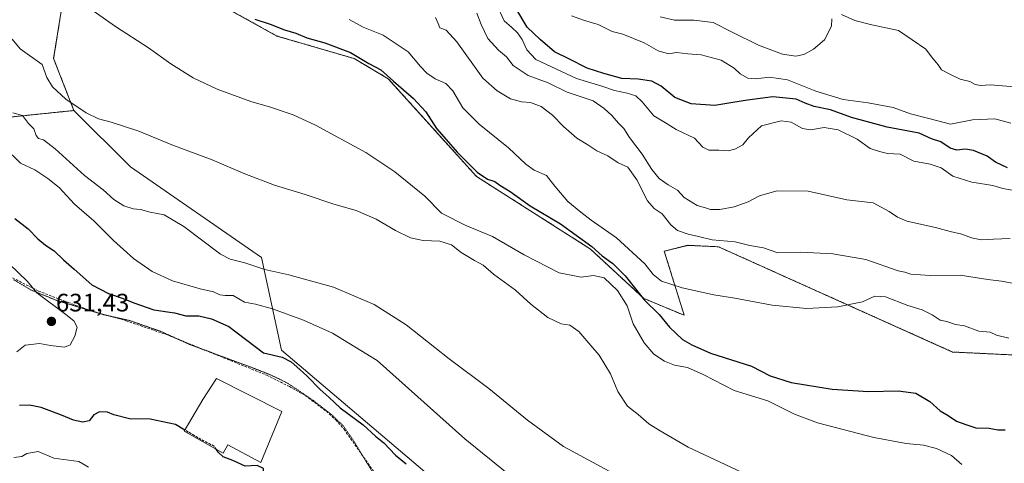
# Model space of a CAD drawing. Units: metres. Extents: x 590423 to 593867, y 4726710 to 4729068.
# Drawn here: x 592646 to 593036, y 4728289 to 4728464 of the extents above; entities that cross this region are included whole.
import ezdxf
from ezdxf.enums import TextEntityAlignment as Align

# ---------------------------------------------------------------- set-up
doc = ezdxf.new("R2010")
doc.units = ezdxf.units.M
doc.header["$MEASUREMENT"] = 0
for name, pattern in [('TRAZOS', [0.75, 0.5, -0.25]), ('TRAZOS2', [0.375, 0.25, -0.125]), ('TRAZOSX2', [1.5, 1, -0.5])]:
    doc.linetypes.add(name, pattern=pattern)
for name, color, linetype, lineweight in [('Arbolado forestal', 92, 'TRAZOS', 0), ('Arbolado forestal CxS', 92, 'Continuous', 0), ('Carátula', 7, 'Continuous', 5), ('Cultivos herbáceos CxS', 92, 'Continuous', 0), ('Curva de nivel maestra', 36, 'Continuous', 30), ('Curva de nivel maestra oculto', 36, 'TRAZOSX2', 30), ('Curva de nivel normal', 36, 'Continuous', 0), ('Edificación', 1, 'Continuous', 13), ('Edificación Cxs', 1, 'Continuous', 13), ('Pastizal CxS', 92, 'Continuous', 0), ('Punto de cota en terreno', 7, 'Continuous', 0), ('Rótulo de punto de cota en terreno', 19, 'Continuous', 0), ('Senda', 19, 'TRAZOSX2', 0), ('Vía pecuaria eje', 92, 'TRAZOS2', 0)]:
    doc.layers.add(name, color=color, linetype=linetype, lineweight=lineweight)
doc.styles.add('Arial', font='txt', dxfattribs={"height": 0.2})

# ---------------------------------------------------------------- blocks, each defined once
blk = doc.blocks.new('*U155')
at = {"layer": 'Arbolado forestal CxS', "color": 92, "linetype": 'Continuous', "lineweight": 0}
for points in [[(593066.74, 4728330.18, 593.99), (593015.52, 4728332.65, 596.72), (592922.7, 4728374.35, 591.05), (592920.67, 4728374.45, 591.11), (592912.94, 4728374.82, 591.61), (592910.5, 4728374.93, 591.89), (592901.21, 4728372.61, 593.13), (592909.09, 4728347.2, 597.88), (592893.09, 4728353.89, 599.63), (592871.92, 4728373.46, 600.55), (592826.78, 4728402.2, 600.5), (592791.78, 4728440.92, 600), (592778.29, 4728448.93, 600.36), (592747.64, 4728457.88, 600.8), (592689.37, 4728490.13, 600.08)], [(592663.93, 4728479.23, 604.19), (592659.08, 4728448.92, 608.72), (592667.14, 4728428.36, 610.66), (592627.64, 4728424.3, 619.44)]]:
    blk.add_polyline3d(points, dxfattribs=at)
blk = doc.blocks.new('*U162')
at = {"layer": 'Curva de nivel normal', "color": 36, "linetype": 'Continuous', "lineweight": 0}
for points in [[(593040.03, 4728437.76, 565), (593030.61, 4728438.6, 565), (593026.6, 4728438.26, 565), (593024.46, 4728438.65, 565), (593022.39, 4728439.85, 565), (593018.46, 4728440.72, 565), (593014.46, 4728442.72, 565), (593011.13, 4728444.52, 565), (593009.73, 4728446.51, 565), (593007.14, 4728449.64, 565), (593004.87, 4728452.66, 565), (592994.02, 4728460.01, 565), (592983.52, 4728462.3, 565), (592976.8, 4728463.99, 565), (592971.42, 4728466.42, 565)], [(592967.64, 4728464.7, 565), (592967.44, 4728461.84, 565), (592964.69, 4728456.35, 565), (592960.42, 4728452.62, 565), (592956.55, 4728450.5, 565), (592953.34, 4728449.88, 565), (592948.03, 4728450.74, 565), (592938.56, 4728454.23, 565), (592927.89, 4728459.48, 565), (592920.56, 4728463.26, 565), (592912.9, 4728464.2, 565), (592905.23, 4728464.14, 565), (592899.59, 4728465.43, 565)]]:
    blk.add_polyline3d(points, dxfattribs=at)
blk = doc.blocks.new('*U163')
at = {"layer": 'Curva de nivel normal', "color": 36, "linetype": 'Continuous', "lineweight": 0}
blk.add_polyline3d([(592642.6, 4728456.58, 610), (592645.79, 4728452.8, 610), (592654.48, 4728446.56, 610), (592656.34, 4728441.49, 610), (592658.64, 4728437.69, 610), (592663.94, 4728432.85, 610), (592671.97, 4728427.43, 610), (592676.84, 4728425.09, 610), (592681.91, 4728423.79, 610), (592692.84, 4728420.19, 610), (592705.96, 4728414.82, 610), (592721.93, 4728408.81, 610), (592734.86, 4728403.24, 610), (592746.67, 4728398.72, 610), (592758.85, 4728395.04, 610), (592770.23, 4728391.26, 610), (592778.98, 4728388.74, 610), (592786.93, 4728385.33, 610), (592794.58, 4728380.86, 610), (592800.58, 4728377.93, 610), (592805.58, 4728376.8, 610), (592812.24, 4728376.6, 610), (592816.78, 4728375.08, 610), (592820.65, 4728372.03, 610), (592825.9, 4728368.87, 610), (592829.4, 4728367.04, 610), (592833.5, 4728363.47, 610), (592842.18, 4728357.16, 610), (592848.31, 4728351.64, 610), (592855, 4728346.39, 610), (592860.28, 4728343.87, 610), (592863.76, 4728343.26, 610), (592867.29, 4728340.73, 610), (592872.06, 4728335.17, 610), (592875.44, 4728331.43, 610), (592879.84, 4728323.95, 610), (592882.81, 4728317, 610), (592886.61, 4728311.14, 610), (592890.84, 4728307.83, 610), (592895.03, 4728304.21, 610), (592899.6, 4728301.42, 610), (592910.67, 4728295, 610), (592944.53, 4728279.1, 610)], dxfattribs=at)
blk = doc.blocks.new('*U166')
at = {"layer": 'Curva de nivel normal', "color": 36, "linetype": 'Continuous', "lineweight": 0}
for points in [[(592639.55, 4728413.65, 620), (592645.97, 4728407.48, 620), (592651.58, 4728404.86, 620), (592656.76, 4728401.38, 620), (592661.24, 4728397.83, 620), (592667.38, 4728391.23, 620), (592675.05, 4728384.64, 620), (592682.84, 4728376.88, 620), (592690.79, 4728369.76, 620), (592698.17, 4728364.55, 620), (592706.15, 4728360.81, 620), (592717.21, 4728357.65, 620), (592722.44, 4728356.44, 620), (592725, 4728355.29, 620), (592727.13, 4728355.1, 620), (592730.3, 4728355.07, 620), (592734.76, 4728352.43, 620), (592739.17, 4728351.57, 620), (592745.91, 4728349.76, 620), (592758.16, 4728345.33, 620), (592769.7, 4728340.17, 620), (592787.32, 4728329.3, 620), (592822.09, 4728298.24, 620), (592865.44, 4728263.1, 620)], [(592672.88, 4728287.05, 620), (592669.08, 4728289.26, 620), (592659.1, 4728290.64, 620), (592652.93, 4728293.19, 620), (592648.41, 4728292.45, 620), (592646.45, 4728291.18, 620), (592643.29, 4728290.9, 620)]]:
    blk.add_polyline3d(points, dxfattribs=at)
blk = doc.blocks.new('*U172')
at = {"layer": 'Curva de nivel normal', "color": 36, "linetype": 'Continuous', "lineweight": 0}
blk.add_polyline3d([(592644.45, 4728332.69, 630), (592647.82, 4728335.37, 630), (592653.52, 4728335.97, 630), (592657.89, 4728335.19, 630), (592663.36, 4728334.57, 630), (592665.63, 4728335.47, 630), (592667.46, 4728338.89, 630), (592668.43, 4728342.56, 630), (592667.05, 4728344.98, 630), (592663.85, 4728347.47, 630), (592652.48, 4728356.13, 630), (592648.68, 4728360.63, 630), (592637.74, 4728370.98, 630)], dxfattribs=at)
blk = doc.blocks.new('*U177')
at = {"layer": 'Curva de nivel normal', "color": 36, "linetype": 'Continuous', "lineweight": 0}
blk.add_polyline3d([(592642.96, 4728427.47, 615), (592646.7, 4728426.33, 615), (592649.05, 4728423.22, 615), (592651.16, 4728421.09, 615), (592652.16, 4728418.48, 615), (592653.13, 4728417.26, 615), (592655.04, 4728416.7, 615), (592659.62, 4728413.24, 615), (592671.3, 4728402.59, 615), (592678.73, 4728396.99, 615), (592682.97, 4728393.1, 615), (592686.93, 4728390.58, 615), (592690.67, 4728389.38, 615), (592693.57, 4728389.09, 615), (592697.33, 4728388.12, 615), (592702.88, 4728387.06, 615), (592710.74, 4728382.46, 615), (592725.18, 4728371.41, 615), (592729.05, 4728369.47, 615), (592734.91, 4728367.96, 615), (592742.78, 4728365.34, 615), (592752.33, 4728363.3, 615), (592770.08, 4728358.38, 615), (592786.21, 4728351.52, 615), (592798.8, 4728343.45, 615), (592815.92, 4728329.94, 615), (592831.57, 4728318.13, 615), (592846.9, 4728305.61, 615), (592861.18, 4728295.17, 615), (592907.22, 4728270.32, 615)], dxfattribs=at)
blk = doc.blocks.new('*U181')
at = {"layer": 'Curva de nivel normal', "color": 36, "linetype": 'Continuous', "lineweight": 0}
blk.add_polyline3d([(593039.07, 4728396.74, 580), (593035.5, 4728397.5, 580), (593031.5, 4728398.65, 580), (593023.17, 4728399.94, 580), (593015.55, 4728402.29, 580), (593010.93, 4728405.65, 580), (593006.56, 4728407.11, 580), (593000.16, 4728408.32, 580), (592994.72, 4728411.04, 580), (592989.69, 4728411.39, 580), (592986.59, 4728412.08, 580), (592982.81, 4728413.33, 580), (592977.66, 4728416.94, 580), (592970.16, 4728420.74, 580), (592964.56, 4728421.59, 580), (592959.2, 4728420.7, 580), (592956.03, 4728421.24, 580), (592951.53, 4728423.68, 580), (592947.56, 4728424.28, 580), (592939.72, 4728422.26, 580), (592934.55, 4728417.55, 580), (592932.38, 4728414.77, 580), (592929.17, 4728413.02, 580), (592926.54, 4728412.38, 580), (592922.81, 4728412.68, 580), (592918.89, 4728412.6, 580), (592916.48, 4728413.89, 580), (592913.18, 4728417.41, 580), (592905.88, 4728420.85, 580), (592902.4, 4728423.06, 580), (592897.07, 4728426.26, 580), (592892.38, 4728431.85, 580), (592889.94, 4728434.17, 580), (592886.46, 4728435.26, 580), (592881.4, 4728436.26, 580), (592876.46, 4728437.97, 580), (592866.4, 4728441.01, 580), (592850.24, 4728448.52, 580), (592846.75, 4728452.38, 580), (592844.82, 4728456.46, 580), (592843.06, 4728459.12, 580), (592840.76, 4728461.28, 580), (592837.71, 4728463.96, 580), (592834.72, 4728470.56, 580)], dxfattribs=at)
blk = doc.blocks.new('*U185')
at = {"layer": 'Curva de nivel normal', "color": 36, "linetype": 'Continuous', "lineweight": 0}
blk.add_polyline3d([(593038.55, 4728423.33, 570), (593032.27, 4728425.11, 570), (593023.43, 4728424.66, 570), (593014.75, 4728422.9, 570), (593006.1, 4728425.22, 570), (592998.89, 4728427.02, 570), (592991.99, 4728429.52, 570), (592981.99, 4728431.44, 570), (592972.08, 4728432.72, 570), (592961.32, 4728436.05, 570), (592950.02, 4728440.51, 570), (592942.89, 4728441.64, 570), (592937.51, 4728440.9, 570), (592934.36, 4728441.16, 570), (592931.27, 4728442.87, 570), (592928.86, 4728445.14, 570), (592923.72, 4728448.28, 570), (592915.78, 4728450.45, 570), (592910.5, 4728450.81, 570), (592906.07, 4728451.34, 570), (592902.84, 4728450.87, 570), (592898.84, 4728452.06, 570), (592893.23, 4728455.2, 570), (592884.73, 4728458.56, 570), (592880.58, 4728459.65, 570), (592874.93, 4728462.45, 570), (592869.13, 4728464.17, 570), (592864.39, 4728465.88, 570)], dxfattribs=at)
blk = doc.blocks.new('*U196')
at = {"layer": 'Curva de nivel normal', "color": 36, "linetype": 'Continuous', "lineweight": 0}
blk.add_polyline3d([(593040.55, 4728359.65, 590), (593034.88, 4728360.78, 590), (593029.55, 4728361.39, 590), (593018.55, 4728363.12, 590), (593006.64, 4728362.92, 590), (592998.91, 4728363.54, 590), (592996.57, 4728364.31, 590), (592993.91, 4728364.83, 590), (592981.08, 4728369.28, 590), (592968, 4728371.52, 590), (592955.32, 4728372.17, 590), (592946.16, 4728372, 590), (592940.56, 4728373.95, 590), (592935.16, 4728374.89, 590), (592929.32, 4728376.26, 590), (592920.14, 4728377.1, 590), (592914.79, 4728378.47, 590), (592910.71, 4728379.35, 590), (592906.48, 4728380.81, 590), (592903.85, 4728383, 590), (592900.34, 4728387.42, 590), (592897.15, 4728389.52, 590), (592894.53, 4728392.61, 590), (592890.34, 4728400.93, 590), (592886.75, 4728405.88, 590), (592882.9, 4728407.64, 590), (592878.78, 4728410.44, 590), (592874.41, 4728412.39, 590), (592870.83, 4728414.81, 590), (592866.58, 4728417.43, 590), (592861.23, 4728421.99, 590), (592856.82, 4728426.58, 590), (592852.39, 4728430.01, 590), (592848.11, 4728431.54, 590), (592844.65, 4728431.79, 590), (592840.22, 4728432.98, 590), (592834.97, 4728436.1, 590), (592829.2, 4728441.15, 590), (592818.93, 4728455.62, 590), (592814.7, 4728460.18, 590), (592812.16, 4728461.12, 590), (592811.58, 4728462.87, 590), (592810.49, 4728465.23, 590)], dxfattribs=at)
blk = doc.blocks.new('*U200')
at = {"layer": 'Curva de nivel normal', "color": 36, "linetype": 'Continuous', "lineweight": 0}
blk.add_polyline3d([(593038.3, 4728377.64, 585), (593031.74, 4728377.4, 585), (593027, 4728377.12, 585), (593022.99, 4728377.96, 585), (593019.2, 4728379.37, 585), (593014.55, 4728380.37, 585), (593008.77, 4728382.06, 585), (592997.42, 4728384.54, 585), (592993.7, 4728386.15, 585), (592990.39, 4728388.28, 585), (592984.07, 4728391.71, 585), (592973.61, 4728392.96, 585), (592958.23, 4728396.4, 585), (592945.85, 4728396.51, 585), (592939, 4728394.53, 585), (592934.51, 4728392.18, 585), (592928.89, 4728390.16, 585), (592923.25, 4728389.07, 585), (592919.5, 4728389.15, 585), (592917.6, 4728389.79, 585), (592914.26, 4728390.73, 585), (592909.02, 4728393.87, 585), (592906.49, 4728396.81, 585), (592902.78, 4728398.85, 585), (592899.11, 4728401.44, 585), (592896.23, 4728404.96, 585), (592892.44, 4728411.09, 585), (592887.41, 4728417.72, 585), (592885.21, 4728421.19, 585), (592883.08, 4728423.4, 585), (592880.45, 4728426.43, 585), (592877.34, 4728429.19, 585), (592873.03, 4728432.16, 585), (592862.74, 4728435.58, 585), (592855.21, 4728439.35, 585), (592847.29, 4728442.26, 585), (592841.23, 4728446.19, 585), (592838.63, 4728449.6, 585), (592835.46, 4728452.25, 585), (592831.28, 4728456.96, 585), (592828.61, 4728462.42, 585), (592826.84, 4728466.9, 585)], dxfattribs=at)
blk = doc.blocks.new('*U214')
at = {"layer": 'Curva de nivel normal', "color": 36, "linetype": 'Continuous', "lineweight": 0}
blk.add_polyline3d([(593037.83, 4728338.09, 595), (593032.99, 4728339.28, 595), (593030.44, 4728340.47, 595), (593025.92, 4728340.93, 595), (593020.23, 4728342.97, 595), (593016.68, 4728343.62, 595), (593013.29, 4728344.69, 595), (593010.58, 4728345.25, 595), (593007.41, 4728347.42, 595), (593003.44, 4728349.36, 595), (592997.74, 4728351.06, 595), (592988.86, 4728354.5, 595), (592984.63, 4728354.83, 595), (592979.79, 4728352.56, 595), (592969.96, 4728350.55, 595), (592957.62, 4728349.95, 595), (592943.98, 4728351.24, 595), (592929.2, 4728353.94, 595), (592920.82, 4728355.3, 595), (592908.27, 4728358.07, 595), (592900.14, 4728360.78, 595), (592896.84, 4728363.43, 595), (592893.54, 4728367.63, 595), (592882.2, 4728377.96, 595), (592872.17, 4728384.94, 595), (592868.11, 4728388.08, 595), (592862.94, 4728392.33, 595), (592857.81, 4728398.38, 595), (592854.55, 4728402.55, 595), (592849.64, 4728404.76, 595), (592846.24, 4728407.05, 595), (592839.44, 4728413.62, 595), (592827.75, 4728423.01, 595), (592821.27, 4728429.48, 595), (592817.31, 4728436.18, 595), (592814.56, 4728439.05, 595), (592810.42, 4728440.95, 595), (592807.11, 4728443.1, 595), (592804.58, 4728445.8, 595), (592799.62, 4728451.63, 595), (592789.8, 4728458.18, 595), (592781.77, 4728461.4, 595), (592776.26, 4728464.43, 595)], dxfattribs=at)
blk = doc.blocks.new('*U219')
at = {"layer": 'Curva de nivel normal', "color": 36, "linetype": 'Continuous', "lineweight": 0}
blk.add_polyline3d([(593019.12, 4728288.04, 605), (593015.12, 4728291.62, 605), (593009.09, 4728294.43, 605), (593003.92, 4728295.76, 605), (592997.05, 4728296.41, 605), (592984.23, 4728298.74, 605), (592961.91, 4728304.58, 605), (592952.88, 4728308.07, 605), (592942.31, 4728313.32, 605), (592928.91, 4728317.41, 605), (592916.6, 4728323.76, 605), (592910.41, 4728326.46, 605), (592905.28, 4728327.47, 605), (592901.27, 4728329.09, 605), (592897.1, 4728331.86, 605), (592893.22, 4728336.34, 605), (592888.83, 4728343.88, 605), (592886.46, 4728351.02, 605), (592882.66, 4728357.04, 605), (592877.37, 4728362.02, 605), (592873.09, 4728362.93, 605), (592868.25, 4728362.33, 605), (592859.46, 4728364.04, 605), (592845.58, 4728371.2, 605), (592833.08, 4728378.46, 605), (592822.51, 4728382.82, 605), (592812.87, 4728387.66, 605), (592806.25, 4728394.36, 605), (592794.33, 4728404, 605), (592782.91, 4728411.68, 605), (592762.86, 4728422.49, 605), (592754.09, 4728426.71, 605), (592745.13, 4728429.75, 605), (592737.32, 4728431.96, 605), (592723.97, 4728436.84, 605), (592714.34, 4728441.36, 605), (592705.53, 4728446.87, 605), (592696.63, 4728453.15, 605), (592683.6, 4728461.6, 605), (592664.59, 4728475.08, 605)], dxfattribs=at)
blk = doc.blocks.new('*U223')
at = {"layer": 'Curva de nivel maestra', "color": 36, "linetype": 'Continuous', "lineweight": 30}
blk.add_polyline3d([(592738.91, 4728464.55, 600), (592744.87, 4728462.53, 600), (592750.64, 4728460.32, 600), (592755.17, 4728459, 600), (592759.45, 4728457.16, 600), (592766.58, 4728455.22, 600), (592776.76, 4728451.38, 600), (592784.07, 4728447.02, 600), (592788.83, 4728444.43, 600), (592793.77, 4728439.97, 600), (592801.82, 4728433.08, 600), (592806.68, 4728427.82, 600), (592810.85, 4728421.21, 600), (592814.74, 4728416.87, 600), (592819.12, 4728411.81, 600), (592827.06, 4728403.88, 600), (592831.14, 4728401.11, 600), (592834.04, 4728400.23, 600), (592836.04, 4728398.8, 600), (592840.05, 4728396.21, 600), (592847.98, 4728390.61, 600), (592860.11, 4728383.44, 600), (592872.43, 4728374.47, 600), (592876.55, 4728370.81, 600), (592880.84, 4728367.78, 600), (592885.74, 4728362.81, 600), (592893.34, 4728353.23, 600), (592899.13, 4728347.46, 600), (592903.24, 4728342.54, 600), (592908.36, 4728337.58, 600), (592912.14, 4728335.44, 600), (592919.57, 4728332.23, 600), (592935.74, 4728327.08, 600), (592943.19, 4728323.18, 600), (592951.56, 4728320.58, 600), (592967.7, 4728317.94, 600), (592982.13, 4728317.01, 600), (592993.93, 4728317.24, 600), (593000.92, 4728316.29, 600), (593006.5, 4728312.98, 600), (593010.58, 4728309.39, 600), (593013.76, 4728307.47, 600), (593017.04, 4728305.24, 600), (593020.79, 4728303.89, 600), (593024.78, 4728302.65, 600), (593030.07, 4728302.41, 600), (593033.44, 4728301.79, 600), (593036.38, 4728301.77, 600)], dxfattribs=at)
blk = doc.blocks.new('*U224')
at = {"layer": 'Curva de nivel maestra', "color": 36, "linetype": 'Continuous', "lineweight": 30}
blk.add_polyline3d([(593037.3, 4728405.64, 575), (593032.56, 4728407.89, 575), (593029.23, 4728410.23, 575), (593023.85, 4728412.58, 575), (593020.57, 4728413.04, 575), (593017.22, 4728412.59, 575), (593014.58, 4728413.43, 575), (593010.87, 4728415.97, 575), (593007.14, 4728417.17, 575), (593002.2, 4728419.43, 575), (592989.56, 4728421.82, 575), (592975.48, 4728425.56, 575), (592967.13, 4728428.61, 575), (592960.59, 4728430.01, 575), (592957.06, 4728431.3, 575), (592953.48, 4728432.89, 575), (592944.27, 4728433.8, 575), (592934.15, 4728432.47, 575), (592928.39, 4728431.6, 575), (592921.23, 4728430.38, 575), (592911.85, 4728430.99, 575), (592905.44, 4728433.52, 575), (592899.99, 4728438.07, 575), (592896.31, 4728440.03, 575), (592890.84, 4728440.82, 575), (592884.32, 4728441.08, 575), (592877.17, 4728443.09, 575), (592870.57, 4728445.08, 575), (592863.4, 4728448.88, 575), (592857.72, 4728451.64, 575), (592852.03, 4728456.51, 575), (592846.81, 4728461.44, 575), (592842.3, 4728468.9, 575)], dxfattribs=at)
blk = doc.blocks.new('*U230')
at = {"layer": 'Curva de nivel maestra', "color": 36, "linetype": 'Continuous', "lineweight": 30}
blk.add_polyline3d([(592711.12, 4728301.72, 625), (592707.36, 4728303.91, 625), (592697.29, 4728306.08, 625), (592689.1, 4728306.22, 625), (592682.93, 4728307.7, 625), (592680.43, 4728308.75, 625), (592677.26, 4728308.88, 625), (592675, 4728307.81, 625), (592673.22, 4728305.42, 625), (592670.67, 4728304.86, 625), (592667, 4728305.65, 625), (592662.23, 4728307.66, 625), (592654.16, 4728310.61, 625), (592649.56, 4728311.56, 625), (592645.56, 4728311.52, 625)], dxfattribs=at)
blk = doc.blocks.new('5PATER')
at = {"layer": 'Carátula', "linetype": 'Continuous', "lineweight": 5}
h = blk.add_hatch(color=250, dxfattribs=at)
edge = h.paths.add_edge_path()
edge.add_ellipse((0, 0.01), major_axis=(-1.33, -1.34), ratio=0.999422, start_angle=0, end_angle=360)

msp = doc.modelspace()

# ---------------------------------------------------------------- linework, layer by layer
at = {"layer": 'Arbolado forestal', "color": 92, "linetype": 'TRAZOS', "lineweight": 0}
for points in [[(593066.74, 4728330.18, 593.99), (593015.52, 4728332.65, 596.72), (592922.7, 4728374.35, 591.05), (592920.67, 4728374.45, 591.11), (592912.94, 4728374.82, 591.61), (592910.5, 4728374.94, 591.89), (592901.21, 4728372.61, 593.13), (592909.09, 4728347.2, 597.88), (592893.08, 4728353.89, 599.63), (592871.92, 4728373.46, 600.55), (592826.78, 4728402.2, 600.5), (592791.78, 4728440.92, 600), (592778.29, 4728448.93, 600.36), (592747.64, 4728457.88, 600.8), (592689.36, 4728490.13, 600.08)], [(592663.93, 4728479.23, 604.19), (592659.08, 4728448.92, 608.72), (592667.14, 4728428.36, 610.66)], [(592667.14, 4728428.36, 610.66), (592627.64, 4728424.3, 619.45), (592610.21, 4728416.17, 625.64), (592601.35, 4728408.51, 630.31), (592600.04, 4728407.38, 630.59), (592598.72, 4728406.24, 630.93), (592597.43, 4728405.13, 631.34)]]:
    msp.add_polyline3d(points, dxfattribs=at)
at = {"layer": 'Cultivos herbáceos CxS', "color": 92, "linetype": 'Continuous', "lineweight": 0}
for points in [[(593066.74, 4728330.18, 593.99), (593015.52, 4728332.65, 596.72), (592922.7, 4728374.35, 591.05), (592920.67, 4728374.45, 591.11), (592912.94, 4728374.82, 591.61), (592910.5, 4728374.94, 591.89), (592901.21, 4728372.61, 593.13), (592909.09, 4728347.2, 597.88), (592893.08, 4728353.89, 599.63), (592871.92, 4728373.46, 600.55), (592826.78, 4728402.2, 600.5), (592791.78, 4728440.92, 600), (592778.29, 4728448.93, 600.36), (592747.64, 4728457.88, 600.8), (592689.36, 4728490.13, 600.08)], [(592689.37, 4728490.13, 600.08), (592747.64, 4728457.88, 600.8), (592778.29, 4728448.93, 600.36), (592791.78, 4728440.92, 600), (592826.78, 4728402.2, 600.5), (592871.92, 4728373.46, 600.55), (592893.08, 4728353.89, 599.63), (592909.09, 4728347.2, 597.88), (592901.21, 4728372.61, 593.13), (592910.5, 4728374.93, 591.89), (592912.94, 4728374.82, 591.61), (592920.67, 4728374.45, 591.11), (592922.7, 4728374.35, 591.05), (593015.52, 4728332.65, 596.72), (593066.74, 4728330.18, 593.99)], [(593038.41, 4728152.1, 617.3), (593026.95, 4728153.15, 619.51), (592979.64, 4728197.84, 619.53), (592973.72, 4728216.31, 617.7), (592963.95, 4728222.23, 617.53), (592925.04, 4728226.3, 619.46), (592888.01, 4728253.77, 618.5), (592842.08, 4728274.11, 621.88), (592819.28, 4728274.11, 624.23), (592749.37, 4728333.38, 623.57), (592741.45, 4728370.14, 614.06), (592689.51, 4728406, 611.67), (592667.14, 4728428.36, 610.66), (592659.08, 4728448.92, 608.72), (592663.93, 4728479.23, 604.19)], [(592663.93, 4728479.23, 604.19), (592659.08, 4728448.92, 608.72), (592667.14, 4728428.36, 610.66)], [(593075.33, 4728049.04, 617.64), (593070.31, 4728100.55, 617.05), (593069.66, 4728107.23, 616.47), (593067.05, 4728110.97, 616.4), (593038.41, 4728152.1, 617.3), (593026.95, 4728153.15, 619.51), (592979.64, 4728197.84, 619.53), (592973.72, 4728216.31, 617.7), (592963.95, 4728222.23, 617.53), (592959.39, 4728222.71, 617.67), (592939.15, 4728224.82, 618.21), (592925.04, 4728226.3, 619.46), (592918.28, 4728231.32, 618.89), (592914.04, 4728234.46, 618.91), (592909.45, 4728237.87, 619.06), (592888.01, 4728253.77, 618.5), (592842.08, 4728274.11, 621.88), (592819.28, 4728274.11, 624.23), (592749.37, 4728333.38, 623.57), (592741.45, 4728370.14, 614.06), (592689.51, 4728406, 611.67), (592667.14, 4728428.36, 610.66)]]:
    msp.add_polyline3d(points, dxfattribs=at)
at = {"layer": 'Curva de nivel maestra', "color": 36, "linetype": 'Continuous', "lineweight": 30}
for points in [[(592643.66, 4728385.51, 625), (592649.03, 4728381.52, 625), (592652.84, 4728377.56, 625), (592655.86, 4728374.98, 625), (592659.26, 4728372.73, 625), (592662.94, 4728369.19, 625), (592667.26, 4728365.53, 625), (592674.24, 4728359.32, 625), (592680.86, 4728355.84, 625), (592686.6, 4728353.92, 625), (592690.94, 4728352.1, 625), (592698.79, 4728349.43, 625), (592706.98, 4728348.23, 625), (592711.5, 4728347.04, 625), (592716.7, 4728346.99, 625), (592721.73, 4728345.8, 625), (592728.54, 4728342.8, 625), (592742.31, 4728332.28, 625), (592749.72, 4728330.56, 625), (592753.27, 4728328.77, 625), (592756.63, 4728325.66, 625), (592759.66, 4728323.08, 625), (592764.76, 4728317.76, 625), (592768.29, 4728314.62, 625), (592772.74, 4728310.49, 625), (592781.76, 4728303.74, 625), (592786.68, 4728299.32, 625), (592790, 4728296.68, 625), (592794.67, 4728291.77, 625), (592798.84, 4728288.39, 625)], [(592758.58, 4728282.1, 625), (592755.03, 4728279.99, 625), (592751.71, 4728279.85, 625), (592748.95, 4728280.86, 625), (592747.04, 4728280.72, 625), (592747.44, 4728279.5, 625), (592748.34, 4728277.66, 625), (592750.76, 4728275.64, 625), (592750.68, 4728274.46, 625), (592749.02, 4728274.34, 625), (592747.22, 4728275.4, 625), (592744.65, 4728276.63, 625), (592743.05, 4728279.14, 625), (592742.46, 4728282.91, 625), (592742.35, 4728286.52, 625), (592739.77, 4728287.72, 625), (592734.99, 4728287.47, 625), (592730.16, 4728289.6, 625), (592726.26, 4728291.08, 625), (592724.35, 4728292.98, 625), (592723.62, 4728294.05, 625)]]:
    msp.add_polyline3d(points, dxfattribs=at)
at = {"layer": 'Curva de nivel maestra oculto', "color": 36, "linetype": 'TRAZOSX2', "lineweight": 30}
msp.add_polyline3d([(592723.62, 4728294.05, 625), (592722.81, 4728295.23, 625), (592717.62, 4728297.92, 625), (592711.12, 4728301.72, 625)], dxfattribs=at)
at = {"layer": 'Edificación', "color": 1, "linetype": 'Continuous', "lineweight": 13}
msp.add_polyline3d([(592749.51, 4728309.04, 628.08), (592741.19, 4728288.86, 632.46), (592728.11, 4728295.86, 632.15), (592726.31, 4728292.51, 626.76), (592710.89, 4728301.33, 627.59), (592718.3, 4728313.84, 631.2), (592723.62, 4728322.15, 628.59), (592749.51, 4728309.04, 628.08)], dxfattribs=at)
at = {"layer": 'Edificación Cxs', "color": 1, "linetype": 'Continuous', "lineweight": 13}
msp.add_polyline3d([(592749.51, 4728309.04, 628.08), (592741.19, 4728288.86, 632.46), (592728.11, 4728295.86, 632.15), (592726.31, 4728292.51, 626.76), (592710.89, 4728301.33, 627.59), (592718.3, 4728313.84, 631.2), (592723.62, 4728322.15, 628.59), (592749.51, 4728309.04, 628.08)], close=True, dxfattribs=at)
at = {"layer": 'Pastizal CxS', "color": 92, "linetype": 'Continuous', "lineweight": 0}
for points in [[(592667.14, 4728428.36, 610.66), (592627.64, 4728424.3, 619.45), (592610.21, 4728416.17, 625.64), (592601.35, 4728408.51, 630.31), (592600.04, 4728407.38, 630.59), (592598.72, 4728406.24, 630.93), (592597.43, 4728405.13, 631.34)], [(592627.64, 4728424.3, 619.44), (592667.14, 4728428.36, 610.66), (592689.51, 4728406, 611.67), (592741.45, 4728370.14, 614.06), (592749.37, 4728333.38, 623.57), (592819.28, 4728274.11, 624.23), (592842.08, 4728274.11, 621.88), (592888.01, 4728253.77, 618.5), (592925.04, 4728226.3, 619.46), (592963.95, 4728222.23, 617.53), (592973.72, 4728216.31, 617.7), (592979.64, 4728197.84, 619.53), (593026.95, 4728153.15, 619.51), (593038.41, 4728152.1, 617.3)], [(593075.33, 4728049.04, 617.64), (593070.31, 4728100.55, 617.05), (593069.66, 4728107.23, 616.47), (593067.05, 4728110.97, 616.4), (593038.41, 4728152.1, 617.3), (593026.95, 4728153.15, 619.51), (592979.64, 4728197.84, 619.53), (592973.72, 4728216.31, 617.7), (592963.95, 4728222.23, 617.53), (592959.39, 4728222.71, 617.67), (592939.15, 4728224.82, 618.21), (592925.04, 4728226.3, 619.46), (592918.28, 4728231.32, 618.89), (592914.04, 4728234.46, 618.91), (592909.45, 4728237.87, 619.06), (592888.01, 4728253.77, 618.5), (592842.08, 4728274.11, 621.88), (592819.28, 4728274.11, 624.23), (592749.37, 4728333.38, 623.57), (592741.45, 4728370.14, 614.06), (592689.51, 4728406, 611.67), (592667.14, 4728428.36, 610.66)]]:
    msp.add_polyline3d(points, dxfattribs=at)
at = {"layer": 'Senda', "color": 19, "linetype": 'TRAZOSX2', "lineweight": 0}
msp.add_polyline3d([(592642.82, 4728362.04, 630.49), (592653.06, 4728356.83, 629.75), (592664.8, 4728352.3, 628.91), (592674.17, 4728348.93, 628.05), (592687.76, 4728345.04, 627.2), (592704.22, 4728339.41, 626.89), (592743.6, 4728323.45, 625.57), (592752.54, 4728318.99, 625.58), (592758.91, 4728315.37, 625.67), (592767.21, 4728309.16, 625.44), (592770.93, 4728305.79, 625.52), (592774.21, 4728302.04, 625.72), (592789.36, 4728280.52, 626.16), (592792.44, 4728276.59, 626.19), (592804.59, 4728263.18, 626.63)], dxfattribs=at)
at = {"layer": 'Vía pecuaria eje', "color": 92, "linetype": 'TRAZOS2', "lineweight": 0}
msp.add_polyline3d([(592643.21, 4728361.31, 630.5), (592646.75, 4728359.23, 629.99), (592650.29, 4728357.14, 630.15), (592653.77, 4728355.73, 629.8), (592657.26, 4728354.32, 629.37), (592660.74, 4728352.91, 629.27), (592663.45, 4728352.12, 629.11), (592666.16, 4728351.32, 628.87), (592670.44, 4728350.02, 628.34), (592674.72, 4728348.72, 628.04), (592679, 4728347.42, 627.88), (592681.08, 4728346.95, 627.75), (592682.44, 4728346.65, 627.64), (592685.88, 4728345.87, 627.29), (592689.32, 4728345.1, 627.14), (592693.4, 4728343.67, 627.02), (592697.49, 4728342.23, 627.02), (592701.57, 4728340.8, 626.95), (592705.38, 4728339.08, 626.85), (592708.54, 4728337.66, 626.71), (592709.19, 4728337.37, 626.69), (592713, 4728335.65, 626.57), (592717.31, 4728334.05, 626.41), (592718.93, 4728333.45, 626.38), (592721.62, 4728332.45, 626.32), (592725.93, 4728330.85, 626.22), (592730.24, 4728329.25, 625.97), (592734.55, 4728327.65, 625.84), (592738.86, 4728326.05, 625.75), (592742.17, 4728324.74, 625.62), (592745.48, 4728323.42, 625.53), (592748.6, 4728321.9, 625.59), (592751.72, 4728320.37, 625.56), (592755.22, 4728318.03, 625.65), (592758.71, 4728315.69, 625.66), (592762.21, 4728313.35, 625.52), (592765.7, 4728310.63, 625.54), (592769.2, 4728307.91, 625.47), (592771.55, 4728305.66, 625.47), (592773.91, 4728303.4, 625.61), (592776.03, 4728300.34, 625.74), (592778.15, 4728297.28, 625.96), (592780.66, 4728293.1, 625.93), (592781.57, 4728291.58, 625.94), (592783.17, 4728288.92, 626.03), (592785.69, 4728284.73, 626.12)], dxfattribs=at)

# ---------------------------------------------------------------- block references
at = {"layer": 'Arbolado forestal CxS', "color": 92, "linetype": 'Continuous', "lineweight": 0}
msp.add_blockref('*U155', (0, 0), dxfattribs=at)
at = {"layer": 'Curva de nivel maestra', "color": 36, "linetype": 'Continuous', "lineweight": 30}
for name in ['*U223', '*U224', '*U230']:
    msp.add_blockref(name, (0, 0), dxfattribs=at)
at = {"layer": 'Curva de nivel normal', "color": 36, "linetype": 'Continuous', "lineweight": 0}
for name in ['*U185', '*U162', '*U166', '*U177', '*U163', '*U219', '*U196', '*U200', '*U181', '*U214', '*U172']:
    msp.add_blockref(name, (0, 0), dxfattribs=at)
at = {"layer": 'Punto de cota en terreno', "linetype": 'Continuous', "lineweight": 0}
msp.add_blockref('5PATER', (592658.2, 4728344.78, 631.43), dxfattribs=at)

# ---------------------------------------------------------------- texts
at = {"layer": 'Rótulo de punto de cota en terreno', "color": 19, "linetype": 'Continuous', "lineweight": 0, "style": 'Arial'}
msp.add_text('631,43', height=7, dxfattribs=at).set_placement((592659.96, 4728346.54), align=Align.BOTTOM_LEFT)

doc.saveas('drawing.dxf')
